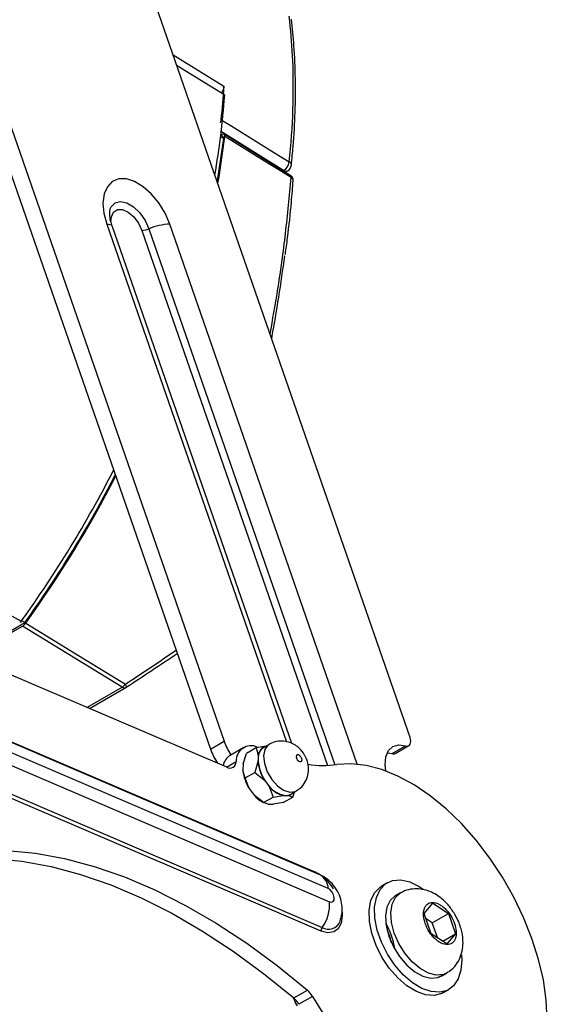
# Model space of a CAD drawing. Units: millimetres. Extents: x 0 to 279, y 0 to 216.
# Drawn here: x 200 to 213, y 63 to 89 of the extents above; entities that cross this region are included whole.
import ezdxf

# ---------------------------------------------------------------- set-up
doc = ezdxf.new("R2010")
doc.units = ezdxf.units.MM

msp = doc.modelspace()

# ---------------------------------------------------------------- linework, layer by layer
at = {"color": 7, "linetype": 'Continuous', "lineweight": 30}
for p, q in [((196.954, 93.078), (204.858, 70.286)), ((209.683, 70.381), (201.809, 93.083)), ((196.6, 92.874), (204.505, 70.082)), ((204.873, 87.058), (203.62, 87.835)), ((204.823, 85.992), (204.772, 86.021)), ((204.774, 86.021), (204.81, 86.041)), ((206.576, 84.979), (204.861, 86.046)), ((206.444, 85.061), (206.508, 85.099)), ((206.614, 70.231), (201.955, 83.665)), ((204.925, 69.611), (195.971, 73.45)), ((199.69, 73.369), (199.608, 73.417)), ((198.186, 72.501), (199.69, 73.369)), ((198.243, 72.476), (199.63, 73.276)), ((202.213, 71.691), (199.63, 73.276)), ((201.368, 71.136), (202.313, 71.681)), ((197.255, 71.165), (207.214, 66.895)), ((207.34, 66.819), (197.381, 71.089)), ((207.559, 66.461), (197.6, 70.731)), ((197.636, 70.386), (207.595, 66.116)), ((204.505, 70.082), (204.858, 70.286)), ((205.366, 70.124), (205.012, 69.919)), ((205.688, 70.115), (205.439, 69.972)), ((205.946, 70.156), (205.688, 70.115)), ((205.688, 70.115), (205.746, 69.922)), ((206.027, 70.205), (205.886, 70.124)), ((209.214, 69.965), (209.568, 70.169)), ((209.297, 69.969), (209.651, 70.173)), ((205.356, 69.697), (205.439, 69.972)), ((205.742, 69.837), (205.737, 69.751)), ((205.746, 69.922), (205.742, 69.837)), ((209.093, 69.989), (209.214, 69.965)), ((207.375, 65.356), (197.416, 69.626)), ((197.443, 69.721), (207.402, 65.451)), ((205.356, 69.697), (205.347, 69.526)), ((205.737, 69.751), (205.654, 69.476)), ((205.405, 69.332), (205.347, 69.526)), ((205.405, 69.332), (205.654, 69.476)), ((205.509, 69.058), (205.405, 69.332)), ((205.654, 69.476), (205.9, 69.283)), ((205.509, 69.058), (205.637, 68.887)), ((205.9, 69.283), (205.963, 69.198)), ((205.963, 69.198), (206.027, 69.112)), ((206.027, 69.112), (206.131, 68.837)), ((205.882, 68.694), (205.637, 68.887)), ((205.882, 68.694), (206.131, 68.837)), ((206.131, 68.837), (206.389, 68.878)), ((206.389, 68.878), (206.457, 68.878)), ((206.393, 68.694), (206.642, 68.838)), ((206.457, 68.878), (206.526, 68.879)), ((206.526, 68.879), (206.642, 68.838)), ((206.586, 68.911), (206.727, 68.993)), ((206.642, 68.838), (206.681, 68.966)), ((205.845, 68.714), (205.898, 68.683)), ((205.999, 68.653), (205.882, 68.694)), ((205.999, 68.653), (206.135, 68.653)), ((206.393, 68.694), (206.135, 68.653)), ((209.091, 66.611), (208.95, 66.53)), ((209.432, 66.346), (209.291, 66.265)), ((210.049, 65.815), (210.274, 66.079)), ((210.274, 66.079), (210.681, 65.816)), ((210.232, 65.288), (210.049, 65.815)), ((210.257, 65.571), (210.681, 65.816)), ((210.681, 65.816), (210.864, 65.289)), ((210.257, 65.571), (210.098, 65.674)), ((210.391, 65.186), (210.257, 65.571)), ((210.639, 65.025), (210.232, 65.288)), ((210.53, 65.096), (210.864, 65.289)), ((210.864, 65.289), (210.639, 65.025)), ((210.491, 64.186), (210.523, 64.205)), ((210.527, 64.207), (210.632, 64.268)), ((206.664, 63.62), (207.018, 63.824)), ((210.549, 63.758), (210.691, 63.84)), ((207.152, 63.659), (206.798, 63.455))]:
    msp.add_line(p, q, dxfattribs=at)
at = {"color": 8, "linetype": 'Continuous', "lineweight": 30}
for p, q in [((203.533, 88.112), (204.855, 87.292)), ((204.842, 85.933), (204.767, 85.977)), ((206.385, 85.098), (206.402, 85.108)), ((201.812, 83.713), (206.473, 70.275)), ((208.31, 69.693), (203.447, 83.715)), ((202.726, 83.551), (207.544, 69.66)), ((202.907, 83.592), (207.733, 69.676)), ((201.301, 71.165), (202.213, 71.691)), ((204.917, 69.615), (205.17, 69.761))]:
    msp.add_line(p, q, dxfattribs=at)
at = {"color": 7, "linetype": 'Continuous', "lineweight": 30, "flags": 128}
for points in [[(204.783, 86.425), (205.06, 86.253), (206.169, 85.564), (206.548, 85.328)], [(204.842, 85.933), (204.687, 84.895), (204.677, 84.839)], [(204.694, 84.765), (204.726, 84.944), (204.88, 85.988)], [(206.595, 84.921), (206.456, 85.007), (205.902, 85.352), (204.88, 85.988)], [(203.447, 83.715), (203.326, 83.997), (203.163, 84.263), (202.97, 84.497), (202.757, 84.686), (202.537, 84.818), (202.322, 84.886), (202.125, 84.886), (201.957, 84.817), (201.829, 84.685), (201.747, 84.496), (201.716, 84.262), (201.738, 83.996), (201.812, 83.713)], [(189.235, 79.129), (189.319, 79.082), (189.659, 78.894), (191.016, 78.144), (196.446, 75.143), (199.597, 73.402)], [(199.711, 73.353), (199.986, 73.185), (201.082, 72.512), (202.296, 71.766)], [(209.568, 70.169), (209.604, 70.162), (209.637, 70.167), (209.664, 70.183), (209.684, 70.209), (209.697, 70.244), (209.701, 70.285), (209.696, 70.332), (209.683, 70.381)], [(209.057, 69.514), (209.038, 69.673), (209.056, 69.88), (209.125, 70.044), (209.239, 70.151), (209.391, 70.194), (209.568, 70.169)], [(213.243, 63.064), (213.216, 63.565), (213.14, 64.087), (213.015, 64.623), (212.844, 65.166), (212.629, 65.708), (212.373, 66.241), (212.079, 66.759), (211.752, 67.253), (211.396, 67.718), (211.016, 68.146), (210.617, 68.532), (210.205, 68.869), (209.786, 69.155), (209.365, 69.383), (208.949, 69.553), (208.543, 69.66), (208.152, 69.703), (207.783, 69.682)], [(198.166, 67.243), (198.879, 67.242), (199.614, 67.172), (200.368, 67.035), (201.137, 66.83), (201.918, 66.558), (202.708, 66.221), (203.503, 65.821), (204.3, 65.358), (205.094, 64.836), (205.884, 64.256), (206.664, 63.62)], [(198.52, 67.448), (199.233, 67.446), (199.968, 67.376), (200.722, 67.239), (201.491, 67.034), (202.272, 66.762), (203.062, 66.425), (203.857, 66.025), (204.653, 65.562), (205.448, 65.04), (206.237, 64.46), (207.018, 63.824)], [(210.549, 63.758), (210.508, 63.737), (210.31, 63.685), (210.086, 63.702), (209.846, 63.787), (209.601, 63.934), (209.363, 64.139), (209.144, 64.39), (208.953, 64.677), (208.799, 64.985), (208.689, 65.301), (208.629, 65.609), (208.621, 65.896), (208.667, 66.148), (208.762, 66.352), (208.904, 66.5), (208.95, 66.53)], [(211.014, 64.739), (211.022, 64.613), (211.003, 64.342), (210.932, 64.113), (210.812, 63.936), (210.65, 63.818), (210.451, 63.767), (210.227, 63.784), (209.987, 63.868), (209.742, 64.016), (209.505, 64.22), (209.285, 64.472), (209.094, 64.758), (208.94, 65.067), (208.83, 65.382), (208.77, 65.691), (208.763, 65.978), (208.808, 66.229), (208.904, 66.434), (209.046, 66.582), (209.227, 66.667), (209.44, 66.684), (209.673, 66.633), (209.917, 66.516), (210.022, 66.447)], [(207.595, 66.116), (207.647, 66.106), (207.689, 66.124), (207.714, 66.167), (207.717, 66.229), (207.7, 66.299), (207.663, 66.368), (207.614, 66.425), (207.559, 66.461)], [(209.291, 66.265), (209.164, 66.15), (209.078, 65.975), (209.043, 65.753), (209.062, 65.497), (209.132, 65.225)], [(209.132, 65.225), (209.25, 64.952), (209.409, 64.697), (209.598, 64.475), (209.805, 64.3), (210.018, 64.183), (210.222, 64.132), (210.406, 64.15), (210.491, 64.186)], [(207.152, 63.659), (207.466, 63.155)]]:
    msp.add_lwpolyline(points, dxfattribs=at)
at = {"color": 8, "linetype": 'Continuous', "lineweight": 30, "flags": 128}
for points in [[(206.402, 85.108), (205.598, 85.608), (204.764, 86.126)], [(201.905, 84.107), (201.932, 84.162), (202.034, 84.263), (202.173, 84.298), (202.336, 84.263), (202.507, 84.163), (202.669, 84.007), (202.807, 83.81), (202.907, 83.592)], [(201.923, 83.77), (201.934, 83.903), (201.993, 84.025), (202.094, 84.09), (202.226, 84.09), (202.372, 84.025), (202.516, 83.903), (202.639, 83.739), (202.726, 83.551)], [(201.812, 83.713), (201.858, 83.711), (201.896, 83.705), (201.925, 83.695), (201.945, 83.681), (201.955, 83.665)], [(206.027, 70.205), (205.996, 70.184), (205.914, 70.069), (205.882, 69.903), (205.904, 69.704), (205.977, 69.494), (206.093, 69.295), (206.241, 69.129), (206.402, 69.014), (206.562, 68.962), (206.701, 68.98), (206.727, 68.993)], [(209.274, 65.306), (209.203, 65.579), (209.184, 65.834), (209.219, 66.057), (209.305, 66.232), (209.432, 66.346)], [(207.92, 65.857), (207.925, 65.75), (207.897, 65.562), (207.82, 65.419), (207.701, 65.333), (207.548, 65.311), (207.375, 65.356)], [(210.633, 64.269), (210.548, 64.231), (210.364, 64.214), (210.159, 64.265), (209.947, 64.382), (209.739, 64.557), (209.55, 64.779), (209.392, 65.034), (209.274, 65.306)]]:
    msp.add_lwpolyline(points, dxfattribs=at)
at = {"color": 7, "linetype": 'Continuous', "lineweight": 30}
for centre, radius, start, end in [((185.628, 88.45), 19.262, 353.9638, 356.5529), ((184.05, 88.573), 20.879, 350.1058, 355.8378), ((204.788, 85.948), 0.0564, 345.3354, 52.0797), ((206.239, 85.374), 0.312, 301.6062, 351.5506), ((206.405, 85.27), 0.2, 300.886, 353.9642), ((203.546, 82.027), 1.691, 93.3582, 112.2307), ((202.693, 84.114), 0.564, 273.3584, 292.2305), ((174.803, 91.228), 30.537, 324.2849, 332.9202), ((174.975, 91.128), 30.434, 324.3003, 332.7668), ((174.93, 91.155), 30.513, 324.3088, 332.7006), ((202.08, 71.924), 0.268, 299.8161, 323.8481), ((202.213, 71.855), 0.2, 299.9973, 303.4232), ((206.108, 70.643), 1.699, 199.2952, 213.1932), ((206.461, 70.847), 1.698, 199.2933, 212.662), ((205.561, 69.778), 0.391, 66.3475, 182.4692), ((206.075, 69.849), 0.334, 124.5653, 182.1184), ((206.025, 69.887), 0.281, 106.3083, 172.8436), ((205.238, 69.573), 0.414, 123.1173, 169.08), ((206.78, 69.839), 1.039, 180.124, 218.1316), ((209.251, 70.057), 0.0996, 248.6509, 297.9514), ((205.005, 69.755), 0.165, 240.6376, 2.0931), ((206.81, 69.861), 1.078, 185.8435, 212.4122), ((207.423, 72.284), 2.626, 261.5246, 277.8902), ((206.419, 69.636), 1.078, 185.8435, 212.4122), ((206.551, 69.565), 0.693, 212.0274, 262.2567), ((206.577, 69.567), 0.714, 219.5791, 254.7044), ((206.289, 69.461), 0.869, 221.3545, 239.2993), ((206.461, 69.131), 0.252, 269.0999, 299.5623), ((206.47, 69.112), 0.24, 283.4462, 315.0835), ((206.594, 66.046), 1.003, 323.6414, 4.0412), ((207.518, 65.366), 0.143, 143.6426, 184.0399), ((206.601, 63.347), 0.634, 29.5343, 48.8748), ((206.247, 63.143), 0.634, 29.5343, 48.8748)]:
    msp.add_arc(centre, radius, start, end, dxfattribs=at)
at = {"color": 8, "linetype": 'Continuous', "lineweight": 30}
for centre, radius, start, end in [((206.517, 85.247), 0.0871, 1.5943, 69.2902), ((206.463, 85.188), 0.0999, 232.769, 296.6019), ((206.543, 84.936), 0.0537, 343.2098, 51.9302), ((202.271, 71.771), 0.0988, 233.7764, 294.9134), ((202.207, 71.691), 0.117, 358.2416, 39.7245), ((206.696, 65.841), 1.174, 31.3718, 63.8191), ((207.295, 66.902), 0.0813, 185.2462, 203.4223), ((207.139, 66.45), 0.42, 1.5403, 61.4571), ((207.567, 65.724), 0.319, 238.9121, 339.1548)]:
    msp.add_arc(centre, radius, start, end, dxfattribs=at)
at = {"color": 7, "linetype": 'Continuous', "lineweight": 30}
for centre, major_axis, ratio, start_param, end_param in [((198.922, 77.449), (5.035, 17.06), 0.349529, 5.007834, 5.137837), ((203.615, 74.283), (15.887, 10.714), 0.075204, 4.580278, 4.66348)]:
    msp.add_ellipse(centre, major_axis=major_axis, ratio=ratio, start_param=start_param, end_param=end_param, dxfattribs=at)
for points, knots in [([(206.548, 85.328), (206.559, 85.443), (206.617, 86.018), (206.663, 86.949), (206.649, 88.098), (206.582, 88.773), (206.549, 89.112)], [0, 0, 0, 0, 0.086113, 0.430895, 0.71465, 1, 1, 1, 1]), ([(206.604, 85.249), (206.62, 85.409), (206.665, 85.874), (206.708, 86.628), (206.715, 87.5), (206.682, 88.304), (206.629, 88.805), (206.605, 89.035)], [0, 0, 0, 0, 0.120246, 0.348676, 0.577174, 0.805714, 1, 1, 1, 1]), ([(204.855, 87.292), (204.853, 87.272), (204.847, 87.233), (204.819, 87.171), (204.795, 87.13), (204.78, 87.116), (204.78, 87.116)], [0, 0, 0, 0, 0.3316, 0.6632, 0.99485, 1, 1, 1, 1]), ([(204.765, 86.356), (204.772, 86.373), (204.78, 86.397), (204.783, 86.42), (204.783, 86.425)], [0, 0, 0, 0, 0.759847, 1, 1, 1, 1]), ([(204.88, 85.988), (204.88, 85.997), (204.881, 86.016), (204.872, 86.037), (204.857, 86.05), (204.835, 86.053), (204.818, 86.045), (204.81, 86.041)], [0, 0, 0, 0, 0.1960636, 0.3921284, 0.5881452, 0.7841404, 1, 1, 1, 1]), ([(206.649, 84.842), (206.65, 84.852), (206.653, 84.879), (206.636, 84.921), (206.609, 84.958), (206.584, 84.972), (206.575, 84.977)], [0, 0, 0, 0, 0.1745259, 0.4954421, 0.803033, 1, 1, 1, 1]), ([(206.448, 82.926), (206.467, 83.07), (206.53, 83.533), (206.596, 84.172), (206.636, 84.66), (206.651, 84.841)], [0, 0, 0, 0, 0.220266, 0.709804, 1, 1, 1, 1]), ([(201.955, 83.665), (201.945, 83.697), (201.915, 83.789), (201.891, 83.93), (201.89, 84.052), (201.906, 84.108), (201.905, 84.107), (201.905, 84.107)], [0, 0, 0, 0, 0.14161, 0.415747, 0.682106, 0.943977, 1, 1, 1, 1]), ([(199.63, 73.276), (199.645, 73.286), (199.674, 73.305), (199.699, 73.337), (199.711, 73.353)], [0, 0, 0, 0, 0.499779, 1, 1, 1, 1]), ([(206.947, 69.928), (206.905, 69.989), (206.846, 70.075), (206.725, 70.174), (206.605, 70.243), (206.444, 70.291), (206.265, 70.292), (206.118, 70.261), (206.048, 70.212), (206.03, 70.199)], [0, 0, 0, 0, 0.205573, 0.291988, 0.437014, 0.591989, 0.760422, 0.937983, 1, 1, 1, 1]), ([(206.724, 68.999), (206.763, 69.021), (206.861, 69.078), (206.969, 69.224), (207.04, 69.404), (207.054, 69.572), (207.033, 69.725), (206.995, 69.839), (206.959, 69.906), (206.947, 69.928)], [0, 0, 0, 0, 0.123264, 0.317436, 0.49556, 0.666147, 0.785044, 0.930033, 1, 1, 1, 1]), ([(206.865, 69.844), (206.86, 69.856), (206.852, 69.873), (206.837, 69.895), (206.824, 69.909), (206.81, 69.921), (206.791, 69.932), (206.769, 69.938), (206.751, 69.932), (206.74, 69.921), (206.734, 69.909), (206.731, 69.894), (206.73, 69.873), (206.735, 69.855), (206.738, 69.844)], [0, 0, 0, 0, 0.119722, 0.184688, 0.249997, 0.314966, 0.380277, 0.499999, 0.619722, 0.684688, 0.749997, 0.814962, 0.880276, 1, 1, 1, 1]), ([(206.865, 69.844), (206.868, 69.833), (206.873, 69.815), (206.872, 69.794), (206.869, 69.779), (206.863, 69.767), (206.852, 69.756), (206.834, 69.751), (206.812, 69.756), (206.793, 69.767), (206.779, 69.779), (206.766, 69.794), (206.751, 69.815), (206.743, 69.832), (206.738, 69.844)], [0, 0, 0, 0, 0.119724, 0.185037, 0.250003, 0.315311, 0.380284, 0.500001, 0.619723, 0.685033, 0.75, 0.815312, 0.880279, 1, 1, 1, 1]), ([(207.867, 65.617), (207.886, 65.677), (207.924, 65.798), (207.927, 65.993), (207.89, 66.195), (207.804, 66.401), (207.669, 66.59), (207.509, 66.734), (207.391, 66.793), (207.34, 66.819)], [0, 0, 0, 0, 0.1313831, 0.2640966, 0.4039426, 0.5565497, 0.7244906, 0.8811571, 1, 1, 1, 1]), ([(210.852, 65.78), (210.8, 65.86), (210.728, 65.973), (210.598, 66.115), (210.479, 66.223), (210.323, 66.328), (210.146, 66.409), (209.95, 66.456), (209.744, 66.456), (209.565, 66.419), (209.47, 66.361), (209.435, 66.34)], [0, 0, 0, 0, 0.160229, 0.224177, 0.330245, 0.439763, 0.557183, 0.67818, 0.801368, 0.927342, 1, 1, 1, 1]), ([(210.077, 65.552), (210.058, 65.621), (210.029, 65.727), (210.032, 65.855), (210.051, 65.942), (210.087, 66.013), (210.152, 66.079), (210.262, 66.113), (210.395, 66.079), (210.506, 66.013), (210.591, 65.942), (210.671, 65.855), (210.762, 65.728), (210.807, 65.621), (210.836, 65.552)], [0, 0, 0, 0, 0.119721, 0.184888, 0.25, 0.315168, 0.380278, 0.5, 0.619721, 0.684889, 0.75, 0.815168, 0.880279, 1, 1, 1, 1]), ([(210.63, 64.275), (210.659, 64.29), (210.756, 64.34), (210.882, 64.479), (210.994, 64.675), (211.051, 64.89), (211.062, 65.104), (211.039, 65.292), (210.996, 65.459), (210.938, 65.619), (210.881, 65.725), (210.852, 65.78)], [0, 0, 0, 0, 0.057674, 0.19671, 0.327812, 0.463057, 0.59649, 0.71017, 0.796888, 0.894596, 1, 1, 1, 1]), ([(209.292, 64.867), (209.288, 64.893), (209.27, 64.995), (209.222, 65.189), (209.142, 65.406), (209.084, 65.507), (209.058, 65.553)], [0, 0, 0, 0, 0.107794, 0.420426, 0.734708, 1, 1, 1, 1]), ([(210.836, 65.552), (210.855, 65.484), (210.884, 65.377), (210.881, 65.25), (210.862, 65.162), (210.826, 65.091), (210.761, 65.025), (210.651, 64.991), (210.518, 65.025), (210.407, 65.091), (210.322, 65.162), (210.242, 65.249), (210.151, 65.377), (210.106, 65.483), (210.077, 65.552)], [0, 0, 0, 0, 0.119721, 0.184888, 0.25, 0.315168, 0.380278, 0.5, 0.619721, 0.684889, 0.75, 0.815168, 0.880279, 1, 1, 1, 1]), ([(209.198, 65.054), (209.19, 65.089), (209.164, 65.202), (209.121, 65.321), (209.089, 65.381), (209.087, 65.384)], [0, 0, 0, 0, 0.29739, 0.957162, 1, 1, 1, 1]), ([(210.521, 64.209), (210.507, 64.199), (210.478, 64.177), (210.433, 64.164), (210.41, 64.158)], [0, 0, 0, 0, 0.46846, 1, 1, 1, 1]), ([(206.654, 63.628), (206.666, 63.595), (206.691, 63.52), (206.73, 63.451), (206.751, 63.413)], [0, 0, 0, 0, 0.442063, 1, 1, 1, 1])]:
    msp.add_open_spline(points, degree=3, knots=knots, dxfattribs=at)
at = {"color": 8, "linetype": 'Continuous', "lineweight": 30}
for points, knots in [([(206.05, 80.855), (206.118, 81.232), (206.278, 82.118), (206.464, 83.484), (206.551, 84.442), (206.595, 84.921)], [0, 0, 0, 0, 0.270296, 0.635569, 1, 1, 1, 1]), ([(206.648, 84.841), (206.65, 84.846), (206.653, 84.863), (206.636, 84.892), (206.609, 84.911), (206.595, 84.921)], [0, 0, 0, 0, 0.179526, 0.588929, 1, 1, 1, 1]), ([(202.296, 71.766), (202.387, 71.826), (202.831, 72.122), (203.267, 72.416), (203.614, 72.65)], [0, 0, 0, 0, 0.205343, 1, 1, 1, 1])]:
    msp.add_open_spline(points, degree=3, knots=knots, dxfattribs=at)
at = {"color": 7, "linetype": 'Continuous', "lineweight": 30}
msp.add_open_spline([(199.597, 73.402), (199.585, 73.385), (199.569, 73.374), (199.556, 73.373)], degree=3, dxfattribs=at)

doc.saveas('drawing.dxf')
